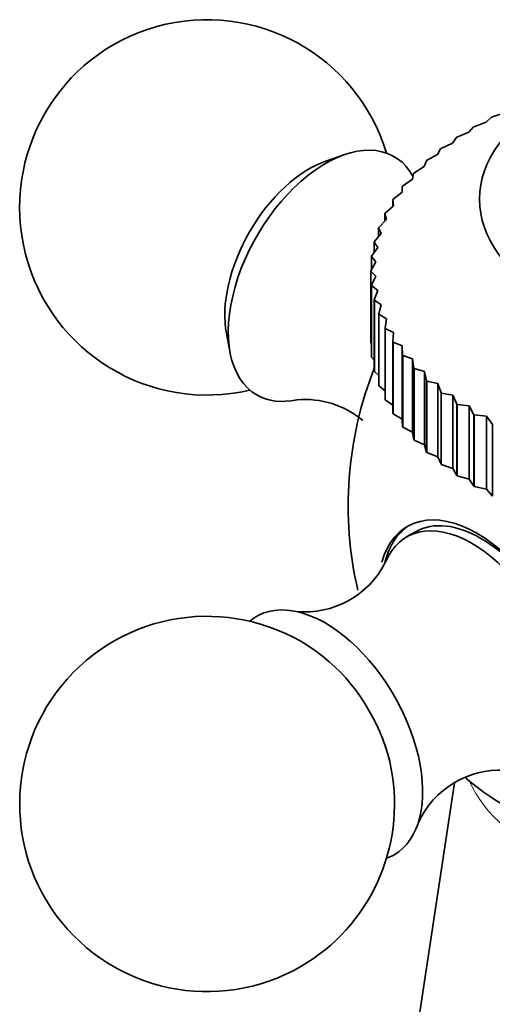
# Model space of a CAD drawing. Units: millimetres. Extents: x 0 to 1539, y 0 to 2052.
# Drawn here: x 1419 to 1438, y 519 to 559 of the extents above; entities that cross this region are included whole.
import ezdxf

# ---------------------------------------------------------------- set-up
doc = ezdxf.new("R2010")
doc.units = ezdxf.units.MM
doc.layers.add('DV6_Défaut', color=7, linetype='Continuous')
doc.layers.add('Défaut', color=7, linetype='Continuous')

# ---------------------------------------------------------------- blocks, each defined once
blk = doc.blocks.new('SE5')
at = {"layer": 'DV6_Défaut', "color": 7, "linetype": 'Continuous', "lineweight": 35}
for p, q in [((1438.437, 554.917), (1437.934, 554.754)), ((1437.688, 554.541), (1437.197, 554.358)), ((1437.917, 554.746), (1437.688, 554.541)), ((1437.917, 554.746), (1437.934, 554.754)), ((1436.987, 554.136), (1436.511, 553.933)), ((1437.181, 554.349), (1436.987, 554.136)), ((1437.181, 554.349), (1437.197, 554.358)), ((1436.337, 553.703), (1435.88, 553.481)), ((1436.497, 553.923), (1436.337, 553.703)), ((1436.497, 553.923), (1436.511, 553.933)), ((1432.026, 553.244), (1431.275, 552.985)), ((1435.743, 553.244), (1435.306, 553.003)), ((1435.866, 553.47), (1435.743, 553.244)), ((1435.866, 553.47), (1435.88, 553.481)), ((1435.294, 552.992), (1435.208, 552.762)), ((1435.294, 552.992), (1435.306, 553.003)), ((1434.781, 552.492), (1434.733, 552.259)), ((1434.781, 552.492), (1434.792, 552.503)), ((1435.208, 552.762), (1434.792, 552.503)), ((1434.733, 552.259), (1434.342, 551.984)), ((1434.321, 551.737), (1433.956, 551.447)), ((1434.332, 551.972), (1434.321, 551.737)), ((1434.332, 551.972), (1434.342, 551.984)), ((1433.949, 551.435), (1433.956, 551.447)), ((1433.949, 551.435), (1433.949, 551.176)), ((1433.949, 551.435), (1433.975, 551.2)), ((1433.632, 550.883), (1433.639, 550.896)), ((1433.632, 550.883), (1433.632, 550.584)), ((1433.632, 550.883), (1433.696, 550.651)), ((1433.975, 551.2), (1433.639, 550.896)), ((1433.696, 550.651), (1433.39, 550.332)), ((1433.486, 550.091), (1433.211, 549.761)), ((1433.385, 550.32), (1433.39, 550.332)), ((1433.385, 550.32), (1433.385, 549.969)), ((1433.385, 550.32), (1433.486, 550.091)), ((1433.208, 549.748), (1433.211, 549.761)), ((1433.208, 549.748), (1433.208, 549.33)), ((1433.208, 549.748), (1433.346, 549.524)), ((1433.346, 549.524), (1433.103, 549.183)), ((1433.276, 548.952), (1433.067, 548.602)), ((1433.102, 549.17), (1433.103, 549.183)), ((1433.102, 549.17), (1433.102, 548.66)), ((1433.102, 549.17), (1433.276, 548.952)), ((1433.067, 548.589), (1433.067, 548.602)), ((1433.067, 548.602), (1433.067, 545.744)), ((1433.067, 548.589), (1433.067, 545.731)), ((1433.067, 548.589), (1433.277, 548.379)), ((1433.277, 548.379), (1433.103, 548.021)), ((1433.105, 548.008), (1433.103, 548.021)), ((1433.103, 548.021), (1433.103, 545.164)), ((1433.105, 548.008), (1433.105, 545.151)), ((1433.105, 548.008), (1433.348, 547.808)), ((1433.348, 547.808), (1433.211, 547.444)), ((1433.214, 547.431), (1433.211, 547.444)), ((1433.211, 547.444), (1433.211, 544.586)), ((1433.214, 547.431), (1433.214, 544.573)), ((1433.214, 547.431), (1433.49, 547.241)), ((1433.49, 547.241), (1433.39, 546.872)), ((1433.394, 546.859), (1433.39, 546.872)), ((1433.39, 546.872), (1433.39, 544.014)), ((1433.394, 546.859), (1433.394, 544.001)), ((1433.394, 546.859), (1433.702, 546.681)), ((1433.702, 546.681), (1433.639, 546.309)), ((1433.645, 546.296), (1433.639, 546.309)), ((1433.639, 546.309), (1433.639, 543.451)), ((1433.645, 546.296), (1433.645, 543.438)), ((1433.645, 546.296), (1433.982, 546.132)), ((1427.294, 546.09), (1427.445, 545.309)), ((1433.982, 546.132), (1433.956, 545.757)), ((1433.964, 545.745), (1433.956, 545.757)), ((1433.956, 545.757), (1433.956, 542.899)), ((1433.067, 545.731), (1433.067, 545.744)), ((1433.067, 545.731), (1433.103, 545.683)), ((1433.964, 545.745), (1433.964, 542.887)), ((1433.964, 545.745), (1434.33, 545.595)), ((1434.33, 545.595), (1434.33, 542.667)), ((1434.33, 545.595), (1434.342, 545.22)), ((1433.105, 545.151), (1433.103, 545.164)), ((1433.105, 545.151), (1433.211, 545.033)), ((1434.351, 545.209), (1434.342, 545.22)), ((1434.342, 545.22), (1434.342, 542.363)), ((1434.351, 545.209), (1434.351, 542.351)), ((1434.351, 545.209), (1434.743, 545.074)), ((1434.743, 545.074), (1434.743, 542.146)), ((1434.743, 545.074), (1434.792, 544.701)), ((1433.214, 544.573), (1433.211, 544.586)), ((1434.803, 544.689), (1434.792, 544.701)), ((1434.792, 544.701), (1434.792, 541.843)), ((1434.803, 544.689), (1434.803, 541.832)), ((1434.803, 544.689), (1435.219, 544.572)), ((1433.214, 544.573), (1433.39, 544.408)), ((1435.219, 544.572), (1435.219, 541.644)), ((1435.219, 544.572), (1435.306, 544.201)), ((1435.318, 544.19), (1435.306, 544.201)), ((1435.306, 544.201), (1435.306, 541.343)), ((1435.318, 544.19), (1435.318, 541.332)), ((1435.318, 544.19), (1435.756, 544.09)), ((1433.394, 544.001), (1433.39, 544.014)), ((1433.394, 544.001), (1433.639, 543.805)), ((1435.756, 544.09), (1435.756, 541.162)), ((1435.756, 544.09), (1435.88, 543.724)), ((1433.645, 543.438), (1433.639, 543.451)), ((1433.645, 543.438), (1433.956, 543.222)), ((1435.893, 543.713), (1435.88, 543.724)), ((1435.88, 543.724), (1435.88, 540.866)), ((1435.893, 543.713), (1435.893, 540.855)), ((1435.893, 543.713), (1436.351, 543.632)), ((1436.351, 543.632), (1436.351, 540.704)), ((1436.351, 543.632), (1436.511, 543.271)), ((1436.526, 543.261), (1436.511, 543.271)), ((1436.511, 543.271), (1436.511, 540.413)), ((1436.526, 543.261), (1436.526, 540.404)), ((1436.526, 543.261), (1437.002, 543.199)), ((1437.002, 543.199), (1437.002, 540.271)), ((1437.002, 543.199), (1437.197, 542.846)), ((1433.964, 542.887), (1433.956, 542.899)), ((1433.964, 542.887), (1434.33, 542.667)), ((1434.33, 542.667), (1434.342, 542.363)), ((1437.197, 542.846), (1437.197, 539.988)), ((1437.213, 542.837), (1437.197, 542.846)), ((1437.213, 542.837), (1437.213, 539.979)), ((1437.213, 542.837), (1437.704, 542.794)), ((1437.704, 542.794), (1437.704, 539.866)), ((1437.704, 542.794), (1437.934, 542.45)), ((1434.351, 542.351), (1434.342, 542.363)), ((1434.351, 542.351), (1434.743, 542.146)), ((1437.951, 542.441), (1437.934, 542.45)), ((1437.934, 542.45), (1437.934, 539.592)), ((1434.743, 542.146), (1434.792, 541.843)), ((1434.803, 541.832), (1434.792, 541.843)), ((1434.803, 541.832), (1435.219, 541.644)), ((1435.219, 541.644), (1435.306, 541.343)), ((1435.318, 541.332), (1435.306, 541.343)), ((1435.318, 541.332), (1435.756, 541.162)), ((1435.756, 541.162), (1435.88, 540.866)), ((1435.893, 540.855), (1435.88, 540.866)), ((1435.893, 540.855), (1436.351, 540.704)), ((1436.351, 540.704), (1436.511, 540.413)), ((1436.526, 540.404), (1436.511, 540.413)), ((1436.526, 540.404), (1437.002, 540.271)), ((1437.002, 540.271), (1437.197, 539.988)), ((1437.213, 539.979), (1437.197, 539.988)), ((1437.213, 539.979), (1437.704, 539.866)), ((1437.704, 539.866), (1437.934, 539.592)), ((1434.855, 538.166), (1434.502, 537.962)), ((1436.414, 528.131), (1434.216, 513.565))]:
    blk.add_line(p, q, dxfattribs=at)
for centre, radius, start, end in [((1426.52, 551.133), 7.5, 16.8166, 283.1834), ((1447.167, 539.212), 15, 158.5023, 193.0329), ((1430.436, 539.849), 3.608, 49.9408, 95.0022), ((1430.44, 538.565), 3.596, 264.3842, 333.0688), ((1426.52, 527.292), 7.5, 49.2971, 300), ((1426.52, 527.292), 7.5, 300, 10.7029), ((1438.242, 525.053), 3.592, 86.958, 155.3479)]:
    blk.add_arc(centre, radius, start, end, dxfattribs=at)
blk.add_ellipse((1447.167, 551.46), major_axis=(-9.75, 0), ratio=0.57735, dxfattribs=at)
for centre, major_axis, start_param, end_param in [((1431.257, 548.398), (-2.75, -4.763), 2.799457, 6.283185), ((1430.607, 548.774), (-2.39, -4.139), 3.728083, 5.696694), ((1431.257, 548.398), (-2.75, -4.763), 0, 0.48762), ((1437.328, 533.531), (2.8, -4.85), 0, 3.655314), ((1437.48, 533.619), (-2.625, 4.546), 3.141593, 6.283185), ((1437.48, 533.619), (-2.8, 4.85), 0.027209, 0.563127), ((1437.126, 533.415), (2.625, -4.546), 0, 3.561604), ((1431.257, 530.027), (2.75, -4.763), 0, 3.24824), ((1430.607, 529.651), (2.39, -4.139), 1.025642, 2.115951), ((1447.167, 532.282), (-12.367, 0), 0.588223, 2.557747), ((1431.257, 530.027), (2.75, -4.763), 6.176538, 6.283185)]:
    blk.add_ellipse(centre, major_axis=major_axis, ratio=0.57735, start_param=start_param, end_param=end_param, dxfattribs=at)
at = {"layer": 'DV6_Défaut', "color": 7, "linetype": 'Continuous', "lineweight": 18}
blk.add_ellipse((1447.167, 529.701), major_axis=(-10.476, 0), ratio=0.57735, start_param=0.250493, end_param=2.8911, dxfattribs=at)

msp = doc.modelspace()

# ---------------------------------------------------------------- block references
at = {"layer": 'Défaut'}
msp.add_blockref('SE5', (0, 0), dxfattribs=at)

doc.saveas('drawing.dxf')
